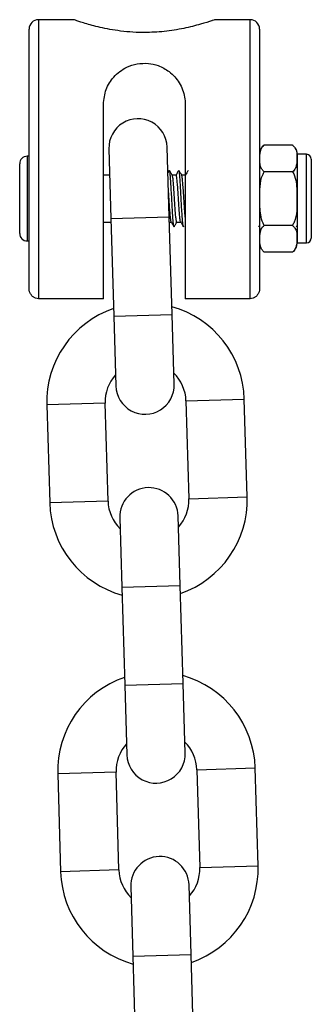
# Model space of a CAD drawing. Units: millimetres. Extents: x -0.4 to 18.6, y 1.9 to 16.8.
# Drawn here: x 9 to 9, y 15 to 15.1 of the extents above; entities that cross this region are included whole.
import ezdxf

# ---------------------------------------------------------------- set-up
doc = ezdxf.new("R2010")
doc.units = ezdxf.units.MM

# ---------------------------------------------------------------- blocks, each defined once
blk = doc.blocks.new('OPSH_K135')
at = {"color": 7, "linetype": 'Continuous', "lineweight": 25}
for p, q in [((8.997167874868683, 15.12008497935606), (8.993379257167039, 15.12008497935606)), ((8.993379257167039, 15.12008497935606), (8.993379257167039, 15.09045227689826)), ((9.015879257167033, 15.12008497935606), (9.012095898864732, 15.12008497935606)), ((9.015879257167033, 15.09045227689826), (9.015879257167033, 15.12008497935606)), ((8.992379257167034, 15.09153983473783), (8.992379257167034, 15.11908497935606)), ((9.016879257167037, 15.11908497935606), (9.016879257167037, 15.09153983473783)), ((9.00027925716704, 15.09045227689826), (9.00027925716704, 15.11110227689826)), ((9.008979257167045, 15.11110227689826), (9.008979257167045, 15.09045227689826)), ((9.000859512787901, 15.10637567978207), (9.001079042994139, 15.09897893681718)), ((9.007276314126873, 15.09916286753051), (9.00705678392065, 15.1065596104954)), ((9.02037925716704, 15.10677187950757), (9.01737925716704, 15.10677187950757)), ((9.020439838211335, 15.10672301128913), (9.020381909347424, 15.10676986646894)), ((8.992379257167034, 15.10558497935606), (8.992179257167042, 15.10558497935606)), ((8.992179257167042, 15.10558497935606), (8.992179257167042, 15.09658497935606)), ((9.021879257167033, 15.10578497935606), (9.020879257167042, 15.10578497935606)), ((9.020879257167042, 15.10578497935606), (9.020879257167042, 15.09638497935606)), ((9.021879257167033, 15.09638497935606), (9.021879257167033, 15.10578497935606)), ((9.022379257167035, 15.10528497935606), (9.022379257167035, 15.09688497935606)), ((8.991379257167043, 15.09738497935606), (8.991379257167043, 15.10478497935605)), ((9.000942338842965, 15.10358497935606), (9.00027925716704, 15.10358497935606)), ((9.007280776776089, 15.10407066436873), (9.007137961298884, 15.10382445977624)), ((9.008007522467995, 15.10358497935606), (9.007593298899355, 15.10358497935606)), ((9.008979257167045, 15.10358497935606), (9.00859329889936, 15.10358497935606)), ((9.02037925716704, 15.10392842943182), (9.01737925716704, 15.10392842943182)), ((9.001079042994139, 15.09897893681718), (9.007276314126887, 15.09916286753051)), ((9.001079042994139, 15.09897893681718), (9.001387571932629, 15.08858351427194)), ((9.007584843065363, 15.08876744498527), (9.007276314126887, 15.09916286753051)), ((9.00027925716704, 15.09858497935606), (9.001090735378629, 15.09858497935606)), ((9.007293465447493, 15.09858497935606), (9.00749976129227, 15.09858497935606)), ((9.008084975775763, 15.09858497935606), (9.008499761292274, 15.09858497935606)), ((9.016811349651494, 15.09809898940582), (9.016879257167037, 15.09821609482715)), ((9.02037925716704, 15.0982415292803), (9.01737925716704, 15.0982415292803)), ((9.020811349651499, 15.09809898940582), (9.020879257167042, 15.09821609482715)), ((8.992179257167042, 15.09658497935606), (8.992379257167034, 15.09658497935606)), ((9.020879257167042, 15.09638497935606), (9.021879257167033, 15.09638497935606)), ((9.017318676122745, 15.09544694742298), (9.017376604986655, 15.09540009224317)), ((9.02037925716704, 15.09539807920454), (9.01737925716704, 15.09539807920454)), ((9.00027925716704, 15.09045227689826), (8.993379257167039, 15.09045227689826)), ((9.015879257167033, 15.09045227689826), (9.008979257167045, 15.09045227689826)), ((9.001387571932629, 15.08858351427194), (9.007584843065363, 15.08876744498527)), ((9.001387571932629, 15.08858351427194), (9.001607102138852, 15.08118677130705)), ((9.0078043732716, 15.08137070202038), (9.007584843065363, 15.08876744498527)), ((9.000461029546063, 15.07935196406594), (8.994263758413314, 15.07916803335261)), ((8.994263758413329, 15.07916803335261), (8.994572287351804, 15.06877261080738)), ((9.000769558484553, 15.0689565415207), (9.000461029546063, 15.07935196406594)), ((9.009057244343087, 15.07960709376507), (9.015254515475835, 15.0797910244784)), ((9.0090572443431, 15.07960709376507), (9.009365773281576, 15.06921167121983)), ((9.015563044414325, 15.06939560193316), (9.015254515475835, 15.0797910244784)), ((9.000769558484553, 15.0689565415207), (8.994572287351804, 15.06877261080738)), ((9.009365773281576, 15.06921167121983), (9.015563044414325, 15.06939560193316)), ((9.002022429556039, 15.06719293326539), (9.002241959762276, 15.0597961903005)), ((9.00843923089501, 15.05998012101383), (9.008219700688787, 15.06737686397872)), ((9.002241959762276, 15.0597961903005), (9.00843923089501, 15.05998012101383)), ((9.002241959762276, 15.0597961903005), (9.002550488700766, 15.04940076775526)), ((9.0087477598335, 15.04958469846859), (9.00843923089501, 15.05998012101383)), ((9.002550488700766, 15.04940076775526), (9.0087477598335, 15.04958469846859)), ((9.002550488700766, 15.04940076775526), (9.00277001890699, 15.04200402479037)), ((9.008967290039738, 15.0421879555037), (9.0087477598335, 15.04958469846859)), ((9.010220161111224, 15.04042434724839), (9.016417432243959, 15.04060827796172)), ((9.010220161111224, 15.04042434724839), (9.010528690049714, 15.03002892470315)), ((9.016725961182463, 15.03021285541648), (9.016417432243973, 15.04060827796172)), ((9.0016239463142, 15.04016921754926), (8.995426675181452, 15.03998528683593)), ((8.995426675181452, 15.03998528683593), (8.995735204119942, 15.0295898642907)), ((9.00193247525269, 15.02977379500402), (9.0016239463142, 15.04016921754925)), ((9.010528690049714, 15.03002892470315), (9.016725961182463, 15.03021285541648)), ((9.00193247525269, 15.02977379500402), (8.995735204119942, 15.0295898642907)), ((9.003185346324177, 15.02801018674871), (9.003404876530414, 15.02061344378382)), ((9.009602147663148, 15.02079737449715), (9.009382617456911, 15.02819411746204)), ((9.003404876530414, 15.02061344378382), (9.009602147663148, 15.02079737449715)), ((9.003404876530414, 15.02061344378382), (9.003713405468904, 15.01021802123858)), ((9.009910676601638, 15.01040195195191), (9.009602147663148, 15.02079737449715))]:
    blk.add_line(p, q, dxfattribs=at)
for centre, radius, start, end in [((8.993379257167039, 15.11908497935606), 0.001000000000001819, 90, 180), ((9.015879257167033, 15.11908497935606), 0.001000000000001819, 0, 90), ((9.003958148354275, 15.10646764513873), 0.003099999999999872, 1.699999999990421, 181.7000000000232), ((9.018140395007325, 15.10576632600811), 0.00126113784028712, 127.2640391955009, 180), ((9.019618119326754, 15.10576632600811), 0.001261137840287913, 0, 33.62020442090276), ((8.992179257167042, 15.10478497935605), 0.0008000000000010914, 90, 180), ((9.021879257167033, 15.10528497935606), 0.0005, 0, 90), ((8.992179257167042, 15.09738497935606), 0.0008000000000010914, 180, 270), ((9.021879257167033, 15.09688497935606), 0.0005, 270, 0), ((9.018140395007325, 15.096403632704), 0.00126113784028712, 180, 213.6202044207236), ((9.019618119326754, 15.096403632704), 0.00126113784028712, 307.2640391953236, 0), ((9.004759136944575, 15.07947952891551), 0.0105000000000007, 1.69999999999085, 74.5281848507496), ((9.004759136944575, 15.07947952891551), 0.01049999999999966, 108.8718151491636, 181.7000000000299), ((9.004759136944575, 15.07947952891551), 0.004300000000001473, 137.8313356567337, 181.7000000000144), ((9.004759136944575, 15.07947952891551), 0.004300000000000435, 1.699999999991493, 45.56866434324885), ((9.004705737705226, 15.08127873666372), 0.003099999999999819, 181.6999999999904, 1.699999999990421), ((9.005121065122413, 15.06728489862205), 0.003100000000000782, 1.700000000056034, 181.6999999999904), ((9.005067665883065, 15.06908410637026), 0.01050000000000095, 181.6999999999615, 254.5281848507496), ((9.005067665883065, 15.06908410637026), 0.004300000000000167, 181.6999999999915, 225.5686643432323), ((9.005067665883065, 15.06908410637026), 0.004300000000001219, 317.8313356564662, 1.699999999990636), ((9.005067665883065, 15.06908410637026), 0.01050000000000138, 288.8718151491422, 1.700000000009934), ((9.005922053712712, 15.04029678239883), 0.0104999999999997, 108.8718151492464, 181.7000000000489), ((9.005922053712712, 15.04029678239883), 0.01050000000000002, 1.699999999981415, 74.5281848507496), ((9.005922053712712, 15.04029678239883), 0.004300000000000543, 137.8313356567178, 181.7000000000384), ((9.005922053712712, 15.04029678239883), 0.004300000000000219, 1.699999999991493, 45.56866434329922), ((9.005868654473364, 15.04209599014704), 0.003100000000000728, 181.6999999999904, 1.699999999990421), ((9.006283981890551, 15.02810215210537), 0.003100000000000728, 1.699999999990421, 181.6999999999904), ((9.006230582651202, 15.02990135985358), 0.00429999999999958, 317.8313356565013, 1.70000000001508), ((9.006230582651202, 15.02990135985358), 0.01049999999999966, 288.8718151491453, 1.700000000010362), ((9.006230582651202, 15.02990135985358), 0.01050000000000095, 181.6999999999424, 254.5281848507496), ((9.006230582651202, 15.02990135985358), 0.004299999999999506, 181.6999999999439, 225.5686643432157)]:
    blk.add_arc(centre, radius, start, end, dxfattribs=at)
for points, knots in [([(9.004629257167043, 15.11872086949935), (9.004556407243374, 15.1187211280007), (9.00359656289817, 15.1187245339213), (9.00183840846319, 15.11887065321598), (8.999678841069699, 15.11930621337385), (8.998131244152223, 15.11974630620871), (8.997244693128426, 15.12004443668422), (8.997190254779785, 15.1200637478524), (8.997167874868683, 15.12007168678217)], [0, 0, 0, 0, 0.02009696500078489, 0.264790369587769, 0.4840542366624646, 0.6874523801430406, 0.871509916756506, 1, 1, 1, 1]), ([(9.012095898864732, 15.12007355711515), (9.012061215395438, 15.12006118382174), (9.012022521710879, 15.12004737988799), (9.011549503605483, 15.11988870708208), (9.010681883323617, 15.11960624306267), (9.008883687420738, 15.1191470499397), (9.006805479782233, 15.1187914276393), (9.005342198147122, 15.11874398468486), (9.004629257167043, 15.11872086949935)], [0, 0, 0, 0, 0.1571523893124914, 0.1753228585565136, 0.3858624491833586, 0.5974922630062671, 0.8038899323143802, 1, 1, 1, 1]), ([(9.00027925716704, 15.11110227689826), (9.000339390478079, 15.11164108994), (9.000459479451425, 15.11271712423596), (9.00133466397087, 15.11408384021951), (9.00250591647583, 15.11499564293207), (9.003840325097162, 15.11543650911553), (9.00502552245479, 15.11548531632096), (9.006225040264443, 15.11520977561134), (9.007413268050701, 15.11455373466494), (9.00841909757229, 15.11342379643641), (9.008921818490126, 15.11216894098694), (9.00896566335749, 15.11135472053479), (9.008979257167045, 15.11110227689826)], [0, 0, 0, 0, 0.1197359632626388, 0.239118196760338, 0.3676323643779752, 0.4478435276733456, 0.5285172948496643, 0.6002774906187296, 0.6968873026018738, 0.8199939121537959, 0.9441903095234326, 1, 1, 1, 1]), ([(9.01737925716704, 15.10392842943182), (9.017284074640262, 15.10402433573996), (9.016899527256943, 15.10441180727585), (9.016908805023949, 15.10517970236998), (9.016900835347275, 15.10597134286387), (9.017092199560455, 15.10651630015557), (9.017318118604752, 15.10671744529725), (9.01737925716704, 15.10677187950757)], [0, 0, 0, 0, 0.1096232560507199, 0.4428894429782446, 0.7631047336010821, 0.9358910354593037, 1, 1, 1, 1]), ([(9.02037925716704, 15.10677187950757), (9.020474439693817, 15.10667597319943), (9.020858987077137, 15.10628850166354), (9.02084970931013, 15.10552060656941), (9.02085767898679, 15.10472896607552), (9.020666314773624, 15.10418400878382), (9.020440395729327, 15.10398286364214), (9.02037925716704, 15.10392842943182)], [0, 0, 0, 0, 0.1096232560503058, 0.4428894429764258, 0.7631047336006135, 0.9358910354592798, 1, 1, 1, 1]), ([(9.007811464037662, 15.09813115264876), (9.007805775586181, 15.09811194288343), (9.007784122990149, 15.0980388225818), (9.0077437140821, 15.09820602973312), (9.007694766269783, 15.09862243874982), (9.0076472362388, 15.09928900175752), (9.007595606968767, 15.1001178850873), (9.007549277328966, 15.10104231067069), (9.007498665186393, 15.10196890599867), (9.007449026747938, 15.10281142888394), (9.0074020866785, 15.10349639199619), (9.007350256677402, 15.1039360775679), (9.007312247930589, 15.10412497312299), (9.007288026487732, 15.10405666089945), (9.007280271474205, 15.10403478927846)], [0, 0, 0, 0, 0.03319070016416975, 0.1263375145938748, 0.2186892390820977, 0.3104495646762173, 0.403788378905354, 0.4950568501088493, 0.588048110519307, 0.6806634715567198, 0.772193389415267, 0.865568158958181, 0.9569587677802994, 1, 1, 1, 1]), ([(9.007600964807384, 15.10357176837045), (9.00755237656141, 15.10365548676274), (9.007455165258268, 15.10382298352761), (9.007358051066493, 15.10399050267435), (9.007309476582382, 15.10407429224187)], [0, 0, 0, 0, 0.4998209508960851, 1, 1, 1, 1]), ([(9.008084975775763, 15.09858968957129), (9.00808430359098, 15.09858813059002), (9.008067574443562, 15.09854933109899), (9.00803230555724, 15.09869292706943), (9.00798346433233, 15.09903097819564), (9.00793590373073, 15.09958887202528), (9.007884285555978, 15.10027886992103), (9.007837951141159, 15.10104960487919), (9.007787337848274, 15.10182111008296), (9.007737713881415, 15.10252537131487), (9.007690719131947, 15.10308821637216), (9.007641962128734, 15.10346260949627), (9.007613013352074, 15.10352804966334), (9.007600023101165, 15.10355741477949)], [0, 0, 0, 0, 0.00427435005056112, 0.1063788318749851, 0.2076095593450921, 0.3081904209925482, 0.4105059099868502, 0.5105463018107483, 0.612479833507894, 0.7140002727815129, 0.8143279521376157, 0.9166829564006368, 0.9999999999999999, 0.9999999999999999, 0.9999999999999999, 0.9999999999999999]), ([(9.008280776776093, 15.10407066436873), (9.008232207516162, 15.10398691187397), (9.008138294042727, 15.10382496813206), (9.008044293000768, 15.10366312299422), (9.00799890650659, 15.10358497935606)], [0, 0, 0, 0, 0.5171703073357984, 1, 1, 1, 1]), ([(9.008496429677852, 15.09860888097699), (9.008482678198664, 15.09863207415367), (9.008452252542103, 15.09868338991527), (9.00840603101749, 15.09903966709877), (9.008358576018157, 15.09958649376062), (9.008306929644863, 15.10027953388392), (9.008260601336676, 15.10104928488234), (9.008209991520918, 15.10182173113409), (9.008160347559059, 15.10252323248134), (9.008113428895133, 15.10309612099463), (9.008061510771203, 15.10345478377386), (9.008028697095714, 15.10361199205006), (9.00800991530328, 15.10357499891479), (9.008007522467995, 15.10357028592057)], [0, 0, 0, 0, 0.0827755688276368, 0.1831440089665368, 0.2828681188655091, 0.3843120804871367, 0.4835003243058353, 0.584565582157636, 0.6852212663234742, 0.7846943505478406, 0.8861774908455682, 0.9854988006966369, 1, 1, 1, 1]), ([(9.008811464037667, 15.09813115264876), (9.008805775586172, 15.09811194288343), (9.00878412299014, 15.0980388225818), (9.008743714082105, 15.09820602973312), (9.008694766269787, 15.09862243874982), (9.00864723623879, 15.09928900175752), (9.008595606968772, 15.1001178850873), (9.00854927732897, 15.10104231067069), (9.008498665186384, 15.10196890599867), (9.008449026747929, 15.10281142888394), (9.008402086678505, 15.10349639199619), (9.008350256677407, 15.1039360775679), (9.008312247930593, 15.10412497312299), (9.008288026487737, 15.10405666089945), (9.00828027147421, 15.10403478927846)], [0, 0, 0, 0, 0.03319070016416975, 0.1263375145938748, 0.2186892390820977, 0.3104495646762173, 0.403788378905354, 0.4950568501088499, 0.588048110519307, 0.6806634715567198, 0.772193389415267, 0.865568158958181, 0.9569587677802994, 1, 1, 1, 1]), ([(9.008600964807389, 15.10357176837045), (9.008552376561415, 15.10365548676274), (9.008455165258273, 15.10382298352761), (9.008358051066484, 15.10399050267435), (9.008309476582387, 15.10407429224187)], [0, 0, 0, 0, 0.4998209508960851, 1, 1, 1, 1]), ([(9.008979257167045, 15.09911683691949), (9.008964849452429, 15.09927128715977), (9.00893433862598, 15.09959836224438), (9.008884292437617, 15.10028190262126), (9.008837949275946, 15.1010487828878), (9.008787338349922, 15.101821331156), (9.00873771374906, 15.1025253129838), (9.008690719168104, 15.10308823230647), (9.008641962121576, 15.10346260633787), (9.008613013349848, 15.10352804868505), (9.008600023101156, 15.10355741477949)], [0, 0, 0, 0, 0.11686089712012, 0.247473152143798, 0.3751811003538617, 0.50530576249796, 0.6349030857855433, 0.7629777748751184, 0.893640473662551, 0.9999999999999999, 0.9999999999999999, 0.9999999999999999, 0.9999999999999999]), ([(9.009280776776084, 15.10407066436873), (9.009232207516167, 15.10398691187397), (9.009138294042717, 15.10382496813206), (9.009044293000773, 15.10366312299422), (9.00899890650658, 15.10358497935606)], [0, 0, 0, 0, 0.51717030733584, 1, 1, 1, 1]), ([(9.01737925716704, 15.0982415292803), (9.017334531000916, 15.09831756380565), (9.01713438680854, 15.09865780912492), (9.016916745320774, 15.09962502658951), (9.016901100096295, 15.10093765611287), (9.016899980859979, 15.10235998567019), (9.01705404407885, 15.1033473590463), (9.01732004715591, 15.10382263669086), (9.01737925716704, 15.10392842943182)], [0, 0, 0, 0, 0.04530023370842026, 0.2027130755215642, 0.49987580667041, 0.720454078473114, 0.9377754674604578, 1, 1, 1, 1]), ([(9.02037925716704, 15.10392842943182), (9.020423983333163, 15.10385239490646), (9.02062412752554, 15.10351214958719), (9.020841769013305, 15.1025449321226), (9.020857414237785, 15.10123230259924), (9.020858533474087, 15.09980997304192), (9.020704470255215, 15.09882259966582), (9.02043846717817, 15.09834732202125), (9.02037925716704, 15.0982415292803)], [0, 0, 0, 0, 0.04530023370842027, 0.2027130755215688, 0.4998758066704098, 0.720454078473114, 0.9377754674604576, 0.9999999999999999, 0.9999999999999999, 0.9999999999999999, 0.9999999999999999]), ([(9.007496429677861, 15.09860888097699), (9.007482678280358, 15.0986320697844), (9.007452252804573, 15.09868337587883), (9.007406029705965, 15.09903973723783), (9.00735858090535, 15.09958623239784), (9.00730691122823, 15.10028051878786), (9.007260668866923, 15.10104567342835), (9.007219479271473, 15.1016843731004), (9.00719594973383, 15.10201019844007), (9.007188916957876, 15.10210758482518)], [0, 0, 0, 0, 0.1318815285326466, 0.2917927618763689, 0.4506774210977382, 0.6123022206436713, 0.7703331154179195, 0.9313545481403657, 1, 1, 1, 1]), ([(9.007495523149206, 15.09859227786068), (9.007544125932473, 15.09850858616752), (9.007641363103009, 15.09834114836061), (9.00773850154609, 15.09817379481048), (9.007787086553595, 15.09809009083882)], [0, 0, 0, 0, 0.499837490191093, 1, 1, 1, 1]), ([(9.007811349651494, 15.09809898940582), (9.007859788432246, 15.09818253978979), (9.007953743573186, 15.09834459977521), (9.008047745466929, 15.09850653176285), (9.008093284476406, 15.09858497935606)], [0, 0, 0, 0, 0.5155522120262219, 1, 1, 1, 1]), ([(9.008495523149211, 15.09859227786068), (9.008544125932477, 15.09850858616752), (9.008641363103, 15.09834114836061), (9.008738501546095, 15.09817379481048), (9.008787086553586, 15.09809009083882)], [0, 0, 0, 0, 0.499837490191189, 1, 1, 1, 1]), ([(9.01737925716704, 15.09539807920454), (9.017284074640262, 15.09549398551268), (9.016899527256943, 15.09588145704857), (9.016908805023949, 15.0966493521427), (9.016900835347275, 15.09744099263659), (9.017092199560441, 15.09798594992829), (9.017318118604752, 15.09818709506997), (9.01737925716704, 15.0982415292803)], [0, 0, 0, 0, 0.1096232560502938, 0.4428894429764206, 0.763104733600612, 0.9358910354592802, 1, 1, 1, 1]), ([(9.02037925716704, 15.0982415292803), (9.020474439693817, 15.09814562297215), (9.020858987077137, 15.09775815143626), (9.02084970931013, 15.09699025634213), (9.02085767898679, 15.09619861584824), (9.020666314773624, 15.09565365855654), (9.020440395729327, 15.09545251341486), (9.02037925716704, 15.09539807920454)], [0, 0, 0, 0, 0.10962325605072, 0.4428894429782446, 0.7631047336010828, 0.9358910354593042, 1, 1, 1, 1]), ([(8.993379257167039, 15.09045227689826), (8.993275609719067, 15.09046257740663), (8.993068494351224, 15.09048316058182), (8.992790281848944, 15.09064132384156), (8.992563560695107, 15.09087905539936), (8.992415112793612, 15.09118703248612), (8.992379491444044, 15.09142090307736), (8.99237926180145, 15.09153748205935), (8.992379257167034, 15.09153983473783)], [0, 0, 0, 0, 0.1871135018479168, 0.3739029037238614, 0.569278969098748, 0.7847522254644616, 0.9956560882764446, 1, 1, 1, 1]), ([(9.016879257167037, 15.09153983473783), (9.016879252532622, 15.09153748205935), (9.016879022890027, 15.09142090307736), (9.01684340154046, 15.09118703248612), (9.016694953638979, 15.09087905539936), (9.016468232485128, 15.09064132384156), (9.016190019982847, 15.09048316058182), (9.015982904615019, 15.09046257740663), (9.015879257167033, 15.09045227689826)], [0, 0, 0, 0, 0.004343911723555452, 0.2152477745355383, 0.430721030901252, 0.6260970962761385, 0.8128864981520832, 1, 1, 1, 1])]:
    blk.add_open_spline(points, degree=3, knots=knots, dxfattribs=at)

msp = doc.modelspace()

# ---------------------------------------------------------------- block references
msp.add_blockref('OPSH_K135', (0, 0))

doc.saveas('drawing.dxf')
